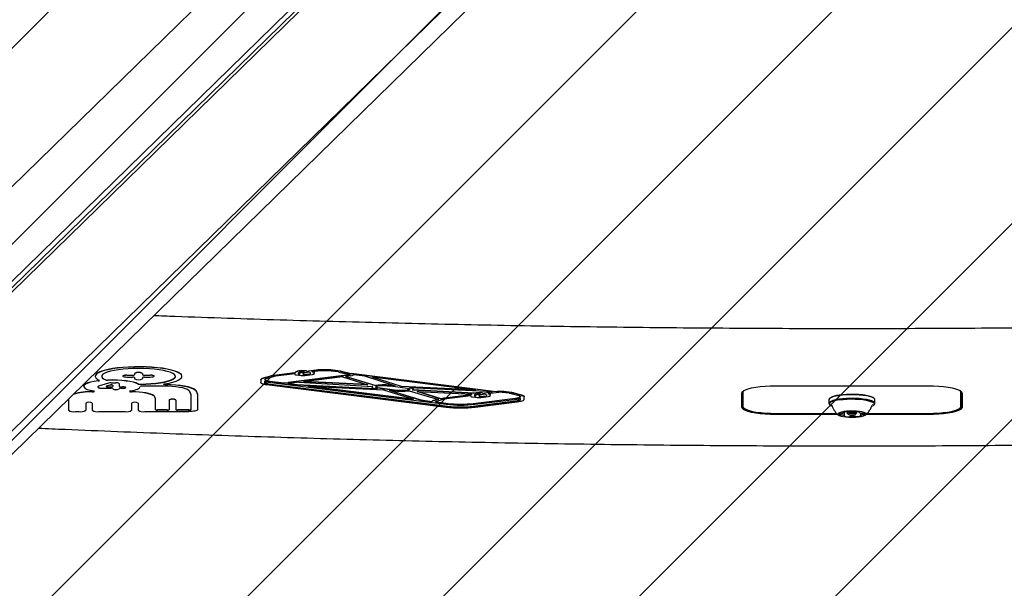
# Model space of a CAD drawing. Units: millimetres. Extents: x 506 to 1555, y 631 to 1268.
# Drawn here: x 960 to 1005, y 809 to 835 of the extents above; entities that cross this region are included whole.
import ezdxf

# ---------------------------------------------------------------- set-up
doc = ezdxf.new("R2010")
doc.units = ezdxf.units.MM
doc.header["$LTSCALE"] = 100

msp = doc.modelspace()

# ---------------------------------------------------------------- hatches: boundary and pattern name
at = {"linetype": 'Continuous'}
h = msp.add_hatch(dxfattribs=at)
h.set_pattern_fill('ANSI31', scale=2, style=0)
edge = h.paths.add_edge_path(flags=0)
edge.add_arc((1348.12, 1134.823), 100, 0, 17.30836)
edge.add_line((1443.592, 1164.575), (552.648, 1164.575))
edge.add_arc((648.12, 1134.823), 100, 162.69164, 180)
edge.add_line((548.12, 1134.823), (548.12, 786.823))
edge.add_arc((648.12, 786.823), 100, 180, 197.30836)
edge.add_line((552.648, 757.072), (1443.592, 757.072))
edge.add_arc((1348.12, 786.823), 100, 342.69164, 360)
edge.add_line((1448.12, 786.823), (1448.12, 1134.823))

# ---------------------------------------------------------------- linework, layer by layer
at = {"color": 7, "linetype": 'Continuous', "lineweight": 25}
for p, q in [((986.454, 853.754), (923.925, 792.707)), ((923.4, 787.858), (981.763, 844.838)), ((923.4, 787.565), (981.766, 844.548)), ((981.825, 844.408), (923.497, 787.463)), ((929.716, 787.165), (987.941, 844.009)), ((987.943, 844.009), (929.814, 787.258)), ((931.335, 787.684), (988.977, 843.959)), ((963.425, 818.863), (963.425, 818.853)), ((964.7, 818.872), (964.7, 818.862)), ((964.88, 818.91), (965.145, 818.91)), ((964.88, 818.901), (965.145, 818.901)), ((965.235, 818.983), (965.235, 818.992)), ((965.235, 818.983), (965.235, 818.92)), ((965.595, 818.983), (965.595, 818.992)), ((965.595, 818.983), (965.595, 818.92)), ((965.685, 818.91), (965.951, 818.91)), ((965.685, 818.901), (965.951, 818.901)), ((966.131, 818.862), (966.131, 818.872)), ((967.405, 818.853), (967.405, 818.863)), ((971.463, 818.866), (971.129, 818.773)), ((971.463, 818.856), (971.129, 818.763)), ((972.576, 819.015), (971.625, 818.896)), ((972.576, 819.005), (971.625, 818.887)), ((972.575, 818.964), (971.707, 818.856)), ((975.07, 818.92), (972.274, 818.572)), ((975.07, 818.91), (972.274, 818.562)), ((972.575, 818.964), (972.575, 818.95)), ((972.576, 819.005), (972.576, 819.015)), ((972.659, 818.919), (972.874, 818.893)), ((972.74, 819.001), (972.74, 818.95)), ((972.74, 818.96), (972.791, 818.954)), ((972.74, 818.95), (972.791, 818.944)), ((972.791, 818.974), (972.791, 818.984)), ((972.791, 818.974), (972.791, 818.944)), ((972.956, 818.933), (973.305, 818.976)), ((972.956, 818.974), (972.956, 818.924)), ((972.956, 818.924), (973.305, 818.966)), ((973.036, 818.893), (973.386, 818.935)), ((973.112, 819.106), (973.204, 819.095)), ((973.112, 819.096), (973.204, 819.085)), ((973.553, 819.137), (973.204, 819.095)), ((973.553, 819.127), (973.204, 819.085)), ((973.204, 819.085), (973.204, 819.095)), ((973.305, 818.966), (973.305, 819.017)), ((973.634, 819.096), (973.367, 819.064)), ((973.47, 819.017), (973.47, 819.027)), ((973.47, 818.966), (973.47, 819.017)), ((974.576, 819.055), (974.251, 819.096)), ((974.659, 819.096), (974.334, 819.136)), ((974.659, 819.086), (974.334, 819.126)), ((974.606, 819.05), (975.089, 818.939)), ((974.726, 819.084), (975.16, 818.984)), ((974.726, 819.074), (975.16, 818.975)), ((975.152, 818.879), (974.909, 818.849)), ((974.909, 818.849), (976.301, 818.431)), ((974.932, 818.852), (976.301, 818.441)), ((975.16, 818.975), (975.16, 818.984)), ((981.811, 818.152), (975.16, 818.984)), ((981.811, 818.142), (975.16, 818.975)), ((975.79, 818.855), (975.275, 818.919)), ((977.193, 818.411), (975.79, 818.855)), ((962.899, 818.407), (962.899, 818.397)), ((964.044, 818.544), (963.586, 818.405)), ((963.927, 818.401), (963.927, 818.391)), ((964.095, 818.457), (963.941, 818.411)), ((964.095, 818.448), (963.941, 818.401)), ((964.166, 818.558), (964.381, 818.558)), ((964.231, 818.438), (964.231, 818.448)), ((964.231, 818.438), (964.231, 818.391)), ((964.531, 818.525), (964.531, 818.391)), ((964.88, 818.823), (965.145, 818.823)), ((965.235, 818.803), (965.235, 818.741)), ((966.558, 818.406), (965.594, 818.406)), ((965.595, 818.803), (965.595, 818.741)), ((965.685, 818.823), (965.951, 818.823)), ((971.024, 818.701), (971.024, 818.711)), ((971.024, 818.711), (971.024, 818.582)), ((971.024, 818.701), (971.024, 818.572)), ((971.024, 818.572), (971.024, 818.582)), ((971.189, 818.624), (971.189, 818.572)), ((971.593, 818.834), (971.259, 818.741)), ((971.277, 818.477), (979.518, 817.448)), ((971.351, 818.595), (971.863, 818.531)), ((971.359, 818.518), (979.6, 817.488)), ((971.359, 818.508), (979.6, 817.479)), ((971.434, 818.636), (971.946, 818.572)), ((971.434, 818.626), (971.946, 818.562)), ((971.863, 818.531), (979, 817.639)), ((971.863, 818.531), (971.863, 818.531)), ((971.946, 818.572), (971.946, 818.572)), ((971.946, 818.562), (971.946, 818.562)), ((972.265, 818.522), (972.692, 818.469)), ((972.312, 818.526), (972.692, 818.479)), ((972.761, 818.581), (972.356, 818.531)), ((972.692, 818.469), (972.692, 818.479)), ((972.692, 818.479), (976.241, 818.304)), ((972.692, 818.469), (976.35, 818.289)), ((972.761, 818.581), (976.15, 818.396)), ((974.765, 818.831), (972.972, 818.608)), ((975.928, 818.462), (972.972, 818.608)), ((975.892, 818.474), (973.028, 818.615)), ((973.175, 818.409), (976.643, 818.238)), ((973.175, 818.409), (978.02, 817.803)), ((973.303, 818.402), (977.969, 817.819)), ((974.765, 818.831), (975.928, 818.462)), ((977.476, 818.385), (976.121, 818.813)), ((980.883, 818.217), (976.121, 818.813)), ((977.476, 818.394), (976.172, 818.807)), ((976.301, 818.431), (976.301, 818.441)), ((977.743, 818.301), (976.963, 818.398)), ((977.142, 818.427), (977.046, 818.439)), ((977.193, 818.411), (977.046, 818.429)), ((994.62, 818.427), (1001.62, 818.427)), ((963.558, 818.343), (963.558, 818.386)), ((963.708, 818.32), (964.156, 818.32)), ((963.708, 818.31), (964.156, 818.31)), ((964.002, 818.375), (964.156, 818.375)), ((964.231, 818.294), (964.231, 818.304)), ((964.231, 818.294), (964.231, 818.278)), ((964.531, 818.294), (964.531, 818.304)), ((964.531, 818.294), (964.531, 818.278)), ((964.606, 818.375), (964.677, 818.375)), ((964.606, 818.32), (964.677, 818.32)), ((964.606, 818.31), (964.677, 818.31)), ((967.814, 818.037), (967.814, 817.325)), ((968.114, 818.037), (968.114, 818.047)), ((968.114, 818.037), (968.114, 817.325)), ((976.116, 818.373), (976.116, 818.363)), ((976.3, 818.295), (976.35, 818.289)), ((976.381, 818.327), (976.381, 818.336)), ((976.381, 818.336), (977.156, 818.238)), ((976.381, 818.327), (977.156, 818.228)), ((976.643, 818.238), (978.02, 817.803)), ((976.904, 818.219), (978.351, 817.762)), ((976.904, 818.219), (977.072, 818.197)), ((976.955, 818.212), (978.351, 817.771)), ((977.476, 818.385), (977.476, 818.394)), ((980.754, 818.233), (977.476, 818.394)), ((980.883, 818.217), (977.476, 818.385)), ((977.823, 818.197), (979.173, 817.787)), ((981.365, 818.157), (977.842, 818.33)), ((980.792, 818.07), (977.958, 818.226)), ((980.792, 818.079), (977.978, 818.234)), ((978.007, 818.265), (978.007, 818.274)), ((978.186, 818.162), (980.691, 818.038)), ((979.29, 817.814), (978.186, 818.162)), ((979.29, 817.823), (978.223, 818.16)), ((980.646, 818.007), (979.46, 817.86)), ((980.646, 817.997), (979.46, 817.85)), ((980.646, 817.956), (979.542, 817.819)), ((980.646, 817.997), (980.646, 818.007)), ((980.646, 817.956), (980.646, 817.942)), ((980.792, 818.07), (980.792, 818.079)), ((980.811, 817.993), (980.811, 817.942)), ((980.811, 817.952), (980.861, 817.946)), ((980.861, 817.966), (980.861, 817.976)), ((980.861, 817.966), (980.861, 817.936)), ((981.026, 817.926), (981.376, 817.968)), ((981.026, 817.966), (981.026, 817.916)), ((981.026, 817.916), (981.376, 817.958)), ((981.182, 818.098), (981.281, 818.086)), ((981.182, 818.088), (981.281, 818.076)), ((981.607, 818.127), (981.281, 818.086)), ((981.646, 818.122), (981.281, 818.076)), ((981.281, 818.076), (981.281, 818.086)), ((981.646, 818.122), (981.365, 818.157)), ((981.376, 817.958), (981.376, 818.009)), ((981.94, 818.117), (981.442, 818.055)), ((981.541, 818.009), (981.541, 818.019)), ((981.541, 817.958), (981.541, 818.009)), ((981.858, 818.158), (981.811, 818.152)), ((981.811, 818.142), (981.811, 818.152)), ((981.858, 818.148), (981.811, 818.142)), ((982.412, 818.076), (982.08, 818.117)), ((982.494, 818.116), (982.163, 818.158)), ((982.494, 818.107), (982.163, 818.148)), ((982.86, 817.961), (982.511, 818.057)), ((982.99, 817.993), (982.641, 818.089)), ((982.99, 817.983), (982.641, 818.079)), ((993.07, 817.442), (993.07, 818.091)), ((993.095, 818.116), (993.095, 817.466)), ((993.12, 818.13), (993.12, 818.175)), ((993.12, 818.13), (993.12, 817.481)), ((1003.12, 818.13), (1003.12, 818.175)), ((1003.12, 817.481), (1003.12, 818.13)), ((1003.145, 817.466), (1003.145, 818.116)), ((1003.17, 818.091), (1003.17, 817.442)), ((962.205, 817.821), (962.205, 817.822)), ((962.205, 817.821), (962.205, 817.304)), ((962.994, 817.631), (962.994, 817.304)), ((963.294, 817.631), (963.294, 817.304)), ((965.1, 817.631), (965.1, 817.304)), ((965.4, 817.631), (965.4, 817.304)), ((966.189, 817.821), (966.189, 817.831)), ((966.189, 817.325), (966.189, 817.821)), ((966.822, 817.768), (966.822, 817.778)), ((966.822, 817.768), (966.822, 817.325)), ((967.122, 817.768), (967.122, 817.778)), ((967.122, 817.768), (967.122, 817.325)), ((978.351, 817.762), (978.351, 817.771)), ((978.351, 817.771), (978.861, 817.708)), ((978.351, 817.762), (978.861, 817.698)), ((978.861, 817.698), (978.861, 817.708)), ((979.155, 817.793), (978.937, 817.743)), ((979.173, 817.787), (978.937, 817.734)), ((979, 817.639), (979.521, 817.575)), ((979, 817.639), (979, 817.639)), ((979.537, 817.818), (979.056, 817.709)), ((979.082, 817.68), (979.082, 817.68)), ((979.082, 817.68), (979.603, 817.615)), ((979.082, 817.67), (979.082, 817.67)), ((979.082, 817.67), (979.603, 817.605)), ((979.418, 817.852), (979.29, 817.823)), ((979.418, 817.843), (979.29, 817.814)), ((979.29, 817.814), (979.29, 817.823)), ((980.73, 817.911), (980.945, 817.885)), ((980.764, 817.616), (982.691, 817.856)), ((980.764, 817.606), (982.691, 817.847)), ((980.764, 817.488), (982.691, 817.729)), ((980.764, 817.479), (982.691, 817.719)), ((980.811, 817.942), (980.861, 817.936)), ((980.847, 817.575), (982.774, 817.816)), ((980.847, 817.448), (982.774, 817.688)), ((981.107, 817.885), (981.456, 817.927)), ((982.93, 817.809), (982.93, 817.843)), ((983.095, 817.917), (983.095, 817.927)), ((983.095, 817.809), (983.095, 817.917)), ((997.063, 817.781), (997.063, 817.615)), ((997.113, 817.855), (997.089, 817.832)), ((997.089, 817.564), (997.113, 817.541)), ((999.072, 817.542), (999.087, 817.559)), ((999.151, 817.832), (999.127, 817.855)), ((999.127, 817.541), (999.151, 817.564)), ((999.178, 817.615), (999.178, 817.781)), ((962.505, 817.239), (962.694, 817.239)), ((963.594, 817.239), (964.8, 817.239)), ((965.7, 817.239), (967.714, 817.239)), ((966.722, 817.314), (966.289, 817.314)), ((966.722, 817.304), (966.289, 817.304)), ((967.714, 817.314), (967.222, 817.314)), ((967.714, 817.304), (967.222, 817.304)), ((994.62, 817.156), (997.419, 817.156)), ((994.62, 817.136), (997.44, 817.136)), ((997.472, 817.106), (994.62, 817.106)), ((997.732, 817.188), (997.732, 817.218)), ((997.788, 817.041), (997.788, 817.229)), ((997.9, 817.237), (997.9, 817.171)), ((997.906, 817.16), (997.954, 817.114)), ((998.286, 817.114), (998.335, 817.16)), ((998.34, 817.171), (998.34, 817.242)), ((998.453, 817.226), (998.453, 817.203)), ((998.509, 817.175), (998.509, 817.057)), ((1001.62, 817.106), (998.767, 817.106)), ((998.8, 817.136), (1001.62, 817.136)), ((998.822, 817.156), (1001.62, 817.156))]:
    msp.add_line(p, q, dxfattribs=at)
at = {"color": 7, "linetype": 'Continuous', "lineweight": 25, "flags": 128}
for points in [[(967.405, 818.863), (967.405, 818.875), (967.378, 818.934), (967.316, 818.991), (967.217, 819.046), (967.086, 819.097), (966.923, 819.144), (966.732, 819.186), (966.517, 819.222), (966.281, 819.251), (966.029, 819.273), (965.765, 819.287), (965.495, 819.294), (965.224, 819.292), (964.956, 819.282), (964.697, 819.265), (964.451, 819.24), (964.223, 819.208), (964.017, 819.17), (963.837, 819.126), (963.687, 819.077), (963.569, 819.024), (963.485, 818.968), (963.437, 818.91), (963.425, 818.863)], [(966.609, 818.509), (966.815, 818.547), (966.995, 818.591), (967.145, 818.64), (967.263, 818.693), (967.346, 818.749), (967.394, 818.807), (967.405, 818.866), (967.378, 818.924), (967.316, 818.981), (967.217, 819.036), (967.086, 819.088), (966.923, 819.135), (966.732, 819.176), (966.517, 819.212), (966.281, 819.241), (966.029, 819.263), (965.765, 819.277), (965.495, 819.284), (965.224, 819.282), (964.956, 819.273), (964.697, 819.255), (964.451, 819.23), (964.223, 819.198), (964.017, 819.16), (963.837, 819.116), (963.687, 819.067), (963.569, 819.014), (963.485, 818.958), (963.437, 818.9), (963.426, 818.842), (963.452, 818.783), (963.514, 818.726), (963.612, 818.671)], [(963.725, 818.858), (963.726, 818.851), (963.752, 818.798), (963.815, 818.746), (963.911, 818.696)], [(965.499, 818.488), (965.745, 818.495), (965.984, 818.509), (966.211, 818.531), (966.42, 818.559), (966.608, 818.594), (966.77, 818.635), (966.904, 818.68), (967.005, 818.729), (967.072, 818.781), (967.103, 818.834), (967.098, 818.887), (967.057, 818.94), (966.981, 818.991), (966.871, 819.039), (966.729, 819.083), (966.56, 819.123), (966.366, 819.156), (966.151, 819.183), (965.921, 819.203), (965.679, 819.215), (965.432, 819.219), (965.185, 819.216), (964.943, 819.205), (964.711, 819.186), (964.493, 819.16), (964.296, 819.128), (964.123, 819.089), (963.978, 819.046), (963.863, 818.998), (963.782, 818.948), (963.736, 818.895), (963.726, 818.841), (963.752, 818.788), (963.815, 818.736), (963.911, 818.687)], [(964.88, 818.901), (964.811, 818.898), (964.753, 818.889), (964.714, 818.877), (964.7, 818.862), (964.714, 818.847), (964.753, 818.834), (964.811, 818.826), (964.88, 818.823)], [(965.499, 818.498), (965.745, 818.504), (965.984, 818.519), (966.211, 818.54), (966.42, 818.569), (966.608, 818.604), (966.77, 818.645), (966.904, 818.69), (967.005, 818.739), (967.072, 818.79), (967.103, 818.844), (967.105, 818.858)], [(965.951, 818.823), (966.02, 818.826), (966.078, 818.834), (966.117, 818.847), (966.131, 818.862), (966.117, 818.877), (966.078, 818.889), (966.02, 818.898), (965.951, 818.901)], [(972.575, 818.95), (972.577, 818.945), (972.581, 818.941), (972.588, 818.936), (972.598, 818.932), (972.61, 818.928), (972.624, 818.925), (972.641, 818.922), (972.659, 818.919)], [(972.74, 819.001), (972.743, 819.01), (972.752, 819.02), (972.767, 819.029), (972.787, 819.038), (972.813, 819.046), (972.843, 819.053), (972.877, 819.06), (972.915, 819.065)], [(972.791, 818.984), (972.795, 818.997), (972.806, 819.011), (972.826, 819.024), (972.852, 819.036), (972.885, 819.048), (972.925, 819.058), (972.971, 819.068), (972.974, 819.068)], [(972.791, 818.974), (972.795, 818.988), (972.806, 819.001), (972.826, 819.014), (972.852, 819.026), (972.885, 819.038), (972.925, 819.048), (972.971, 819.058), (973.021, 819.066)], [(972.956, 818.974), (972.959, 818.984), (972.968, 818.993), (972.982, 819.003), (973.003, 819.011), (973.028, 819.02), (973.058, 819.027), (973.093, 819.033), (973.13, 819.039)], [(973.47, 818.966), (973.469, 818.961), (973.464, 818.957), (973.457, 818.952), (973.447, 818.948), (973.435, 818.944), (973.421, 818.94), (973.404, 818.937), (973.386, 818.935)], [(973.397, 819.067), (973.41, 819.064), (973.428, 819.058), (973.442, 819.053), (973.454, 819.046), (973.463, 819.04), (973.468, 819.034), (973.47, 819.027)], [(975.089, 818.939), (975.101, 818.935), (975.109, 818.932), (975.112, 818.928), (975.112, 818.923), (975.107, 818.919), (975.098, 818.916), (975.085, 818.912), (975.07, 818.91)], [(963.57, 818.653), (963.381, 818.625), (963.217, 818.591), (963.084, 818.551), (962.984, 818.507), (962.922, 818.459), (962.899, 818.41), (962.899, 818.407)], [(963.57, 818.643), (963.381, 818.615), (963.217, 818.581), (963.084, 818.541), (962.984, 818.497), (962.922, 818.45), (962.899, 818.401), (962.916, 818.352), (962.972, 818.304), (963.066, 818.259), (963.195, 818.218), (963.354, 818.183)], [(963.558, 818.386), (963.559, 818.389), (963.56, 818.391), (963.562, 818.394), (963.565, 818.396), (963.569, 818.399), (963.574, 818.401), (963.58, 818.403), (963.586, 818.405)], [(963.57, 818.643), (963.586, 818.645), (963.599, 818.648), (963.609, 818.651), (963.617, 818.655), (963.621, 818.659), (963.622, 818.663), (963.619, 818.667), (963.612, 818.671)], [(963.941, 818.411), (963.931, 818.407), (963.927, 818.402), (963.927, 818.401)], [(963.941, 818.401), (963.931, 818.397), (963.927, 818.393), (963.928, 818.388), (963.935, 818.384), (963.947, 818.38), (963.963, 818.378), (963.982, 818.376), (964.002, 818.375)], [(965.402, 818.511), (965.305, 818.553), (965.178, 818.591), (965.023, 818.623), (964.846, 818.65), (964.651, 818.67), (964.444, 818.682), (964.229, 818.687), (964.014, 818.685)], [(965.402, 818.502), (965.305, 818.543), (965.178, 818.581), (965.023, 818.614), (964.846, 818.64), (964.651, 818.66), (964.444, 818.673), (964.229, 818.678), (964.014, 818.675)], [(967.72, 818.208), (967.657, 818.249), (967.564, 818.287), (967.443, 818.321), (967.298, 818.35), (967.132, 818.374), (966.95, 818.391), (966.757, 818.402), (966.558, 818.406)], [(966.662, 818.47), (966.633, 818.471), (966.607, 818.475), (966.586, 818.479), (966.573, 818.485), (966.569, 818.492), (966.574, 818.498), (966.588, 818.504), (966.609, 818.509)], [(968.012, 818.233), (967.938, 818.281), (967.831, 818.327), (967.691, 818.368), (967.524, 818.404), (967.332, 818.434), (967.121, 818.457), (966.896, 818.472), (966.662, 818.48)], [(968.012, 818.223), (967.938, 818.271), (967.831, 818.317), (967.691, 818.358), (967.524, 818.394), (967.332, 818.424), (967.121, 818.447), (966.896, 818.462), (966.662, 818.47)], [(971.024, 818.572), (971.029, 818.558), (971.041, 818.544), (971.063, 818.53), (971.092, 818.517), (971.129, 818.506), (971.172, 818.495), (971.222, 818.485), (971.277, 818.477)], [(971.189, 818.582), (971.192, 818.572), (971.201, 818.563), (971.215, 818.554), (971.235, 818.545), (971.26, 818.537), (971.289, 818.53), (971.322, 818.524), (971.359, 818.518)], [(971.189, 818.572), (971.192, 818.563), (971.201, 818.553), (971.215, 818.544), (971.235, 818.535), (971.26, 818.527), (971.289, 818.52), (971.322, 818.514), (971.359, 818.508)], [(976.15, 818.396), (976.127, 818.383), (976.116, 818.368), (976.118, 818.354), (976.133, 818.339), (976.159, 818.326), (976.197, 818.314), (976.244, 818.304), (976.3, 818.295)], [(976.38, 818.4), (976.339, 818.393), (976.307, 818.384), (976.287, 818.374), (976.281, 818.363), (976.288, 818.352), (976.308, 818.342), (976.34, 818.333), (976.381, 818.327)], [(993.07, 818.091), (993.089, 818.144), (993.146, 818.195), (993.239, 818.243), (993.366, 818.288), (993.524, 818.328), (993.709, 818.363), (993.916, 818.39), (994.141, 818.41), (994.378, 818.422), (994.62, 818.427)], [(1001.62, 818.427), (1001.863, 818.422), (1002.099, 818.41), (1002.324, 818.39), (1002.531, 818.363), (1002.716, 818.328), (1002.874, 818.288), (1003.001, 818.243), (1003.094, 818.195), (1003.151, 818.144), (1003.17, 818.091)], [(963.297, 818.145), (963.326, 818.147), (963.351, 818.15), (963.371, 818.154), (963.384, 818.16), (963.389, 818.166), (963.385, 818.173), (963.373, 818.178), (963.354, 818.183)], [(964.677, 818.31), (964.735, 818.313), (964.783, 818.32), (964.816, 818.33), (964.827, 818.343), (964.816, 818.355), (964.783, 818.366), (964.735, 818.373), (964.677, 818.375)], [(965.04, 818.183), (965.021, 818.178), (965.009, 818.173), (965.005, 818.166), (965.01, 818.16), (965.023, 818.154), (965.043, 818.15), (965.068, 818.147), (965.097, 818.145)], [(965.04, 818.183), (965.137, 818.203), (965.224, 818.225), (965.3, 818.249), (965.364, 818.274), (965.416, 818.3), (965.455, 818.328), (965.481, 818.356), (965.494, 818.385)], [(966.114, 817.966), (966.059, 818.003), (965.978, 818.038), (965.873, 818.069), (965.747, 818.096), (965.602, 818.119), (965.443, 818.137), (965.273, 818.149), (965.097, 818.155)], [(966.114, 817.957), (966.059, 817.993), (965.978, 818.028), (965.873, 818.059), (965.747, 818.087), (965.602, 818.109), (965.443, 818.127), (965.273, 818.139), (965.097, 818.145)], [(977.743, 818.301), (977.784, 818.295), (977.816, 818.286), (977.835, 818.275), (977.842, 818.264), (977.835, 818.253), (977.815, 818.243), (977.783, 818.234), (977.742, 818.228)], [(977.842, 818.33), (977.896, 818.321), (977.94, 818.31), (977.974, 818.297), (977.997, 818.283), (978.006, 818.268), (978.003, 818.253), (977.987, 818.239), (977.958, 818.226)], [(977.914, 818.327), (977.94, 818.319), (977.974, 818.307), (977.997, 818.293), (978.006, 818.278), (978.007, 818.274)], [(980.811, 817.993), (980.814, 818.002), (980.823, 818.012), (980.838, 818.021), (980.858, 818.03), (980.883, 818.038), (980.913, 818.045), (980.948, 818.052), (980.986, 818.057)], [(980.861, 817.976), (980.865, 817.99), (980.877, 818.003), (980.896, 818.016), (980.923, 818.028), (980.956, 818.04), (980.996, 818.05), (981.041, 818.06), (981.045, 818.06)], [(980.861, 817.966), (980.865, 817.98), (980.877, 817.993), (980.896, 818.006), (980.923, 818.018), (980.956, 818.03), (980.996, 818.041), (981.041, 818.05), (981.092, 818.058)], [(981.026, 817.966), (981.029, 817.976), (981.038, 817.986), (981.053, 817.995), (981.073, 818.004), (981.099, 818.012), (981.129, 818.019), (981.163, 818.025), (981.201, 818.031)], [(981.541, 817.958), (981.539, 817.953), (981.535, 817.949), (981.528, 817.944), (981.518, 817.94), (981.506, 817.936), (981.491, 817.933), (981.475, 817.93), (981.456, 817.927)], [(981.471, 818.059), (981.483, 818.055), (981.5, 818.05), (981.514, 818.044), (981.525, 818.038), (981.534, 818.032), (981.539, 818.026), (981.541, 818.019)], [(982.86, 817.961), (982.876, 817.956), (982.89, 817.951), (982.902, 817.946), (982.912, 817.941), (982.92, 817.935), (982.925, 817.929), (982.929, 817.923), (982.93, 817.917)], [(982.99, 817.993), (983.014, 817.986), (983.035, 817.978), (983.053, 817.97), (983.068, 817.962), (983.08, 817.954), (983.088, 817.945), (983.093, 817.936), (983.095, 817.927)], [(982.99, 817.983), (983.014, 817.976), (983.035, 817.968), (983.053, 817.961), (983.068, 817.952), (983.08, 817.944), (983.088, 817.935), (983.093, 817.926), (983.095, 817.917)], [(993.12, 818.175), (993.114, 818.167), (993.095, 818.116)], [(993.095, 818.028), (993.114, 817.976), (993.12, 817.968)], [(993.157, 818.202), (993.139, 818.181), (993.12, 818.13)], [(997.518, 817.969), (997.369, 817.942), (997.245, 817.91), (997.151, 817.873), (997.09, 817.832), (997.064, 817.791), (997.063, 817.781)], [(999.178, 817.781), (999.167, 817.814), (999.121, 817.855), (999.041, 817.893), (998.93, 817.928), (998.792, 817.958), (998.63, 817.982), (998.451, 817.998), (998.261, 818.008), (998.066, 818.01), (997.873, 818.004), (997.688, 817.99), (997.518, 817.969)], [(999.127, 817.855), (999.097, 817.878), (999.02, 817.915), (998.911, 817.949), (998.776, 817.978), (998.618, 818.001), (998.443, 818.018), (998.258, 818.027), (998.067, 818.029), (997.879, 818.023), (997.698, 818.009), (997.532, 817.989)], [(1003.12, 818.13), (1003.102, 818.181), (1003.083, 818.202)], [(1003.145, 818.116), (1003.126, 818.167), (1003.12, 818.175)], [(1003.12, 817.968), (1003.126, 817.976), (1003.145, 818.028)], [(979.082, 817.67), (979.061, 817.674), (979.044, 817.678), (979.032, 817.683), (979.026, 817.688), (979.025, 817.694), (979.03, 817.699), (979.041, 817.704), (979.056, 817.709)], [(980.646, 817.942), (980.647, 817.938), (980.652, 817.933), (980.659, 817.928), (980.668, 817.924), (980.681, 817.92), (980.695, 817.917), (980.711, 817.914), (980.73, 817.911)], [(982.691, 817.729), (982.743, 817.737), (982.79, 817.745), (982.831, 817.756), (982.866, 817.767), (982.893, 817.779), (982.914, 817.792), (982.926, 817.805), (982.93, 817.818)], [(982.691, 817.719), (982.743, 817.727), (982.79, 817.736), (982.831, 817.746), (982.866, 817.757), (982.893, 817.769), (982.914, 817.782), (982.926, 817.795), (982.93, 817.809)], [(982.774, 817.688), (982.844, 817.698), (982.907, 817.71), (982.962, 817.724), (983.009, 817.739), (983.046, 817.755), (983.073, 817.773), (983.089, 817.791), (983.095, 817.809)], [(997.518, 817.803), (997.369, 817.776), (997.245, 817.744), (997.151, 817.707), (997.09, 817.666), (997.064, 817.625), (997.074, 817.582), (997.089, 817.564)], [(997.532, 817.774), (997.386, 817.748), (997.265, 817.716), (997.174, 817.68), (997.114, 817.641), (997.089, 817.6), (997.098, 817.559), (997.143, 817.519), (997.214, 817.484)], [(999.151, 817.564), (999.177, 817.606), (999.167, 817.648), (999.121, 817.689), (999.041, 817.728), (998.93, 817.762), (998.792, 817.792), (998.63, 817.816), (998.451, 817.833), (998.261, 817.842), (998.066, 817.844), (997.873, 817.838), (997.688, 817.824), (997.518, 817.803)], [(999.035, 817.487), (999.067, 817.501), (999.126, 817.541), (999.152, 817.582), (999.142, 817.623), (999.097, 817.663), (999.02, 817.7), (998.911, 817.734), (998.776, 817.763), (998.618, 817.787), (998.443, 817.803), (998.258, 817.812), (998.067, 817.814), (997.879, 817.808), (997.698, 817.795), (997.532, 817.774)], [(999.032, 817.667), (998.995, 817.685), (998.897, 817.719), (998.77, 817.749), (998.62, 817.773), (998.452, 817.79), (998.272, 817.8), (998.087, 817.802), (997.902, 817.797), (997.726, 817.784), (997.563, 817.765)], [(968.114, 817.325), (968.106, 817.309), (968.083, 817.292), (968.046, 817.277), (967.996, 817.264), (967.936, 817.253), (967.867, 817.245), (967.792, 817.24), (967.714, 817.239)], [(994.62, 817.106), (994.378, 817.11), (994.141, 817.123), (993.916, 817.143), (993.709, 817.17), (993.524, 817.205), (993.366, 817.245), (993.239, 817.29), (993.146, 817.338), (993.089, 817.389), (993.07, 817.442)], [(993.095, 817.466), (993.114, 817.415), (993.17, 817.364), (993.261, 817.316), (993.386, 817.272), (993.542, 817.233), (993.724, 817.199), (993.928, 817.172), (994.149, 817.152), (994.382, 817.14), (994.62, 817.136)], [(993.12, 817.481), (993.139, 817.43), (993.194, 817.381), (993.284, 817.333), (993.407, 817.29), (993.56, 817.251), (993.738, 817.218), (993.939, 817.192), (994.157, 817.172), (994.386, 817.16), (994.62, 817.156)], [(997.75, 817.238), (997.637, 817.216), (997.55, 817.19), (997.493, 817.159), (997.471, 817.127), (997.483, 817.094), (997.53, 817.063), (997.608, 817.035), (997.714, 817.012), (997.842, 816.995), (997.985, 816.984), (998.136, 816.981), (998.285, 816.986), (998.426, 816.998), (998.55, 817.017), (998.651, 817.041), (998.723, 817.069), (998.763, 817.101), (998.768, 817.134), (998.738, 817.166), (998.675, 817.195), (998.582, 817.221), (998.464, 817.241), (998.328, 817.255), (998.18, 817.262), (998.029, 817.261), (997.883, 817.253), (997.75, 817.238)], [(997.544, 817.136), (997.535, 817.13), (997.529, 817.124), (997.526, 817.118), (997.527, 817.112), (997.531, 817.105), (997.538, 817.099), (997.549, 817.093), (997.562, 817.088)], [(997.732, 817.189), (997.731, 817.182), (997.726, 817.176), (997.719, 817.17), (997.708, 817.164), (997.694, 817.159), (997.677, 817.154), (997.657, 817.149), (997.636, 817.145)], [(997.704, 817.209), (997.7, 817.208), (997.698, 817.206), (997.698, 817.204), (997.699, 817.203), (997.701, 817.201), (997.704, 817.199), (997.709, 817.198), (997.715, 817.197)], [(997.787, 817.043), (997.788, 817.041), (997.788, 817.04), (997.787, 817.039), (997.786, 817.038), (997.784, 817.037), (997.782, 817.036), (997.779, 817.035), (997.776, 817.034)], [(997.906, 817.16), (997.905, 817.161), (997.904, 817.179), (997.935, 817.197), (997.995, 817.21)], [(998.023, 817.152), (997.977, 817.142), (997.953, 817.129), (997.954, 817.114), (997.98, 817.101), (998.028, 817.091), (998.09, 817.086), (998.156, 817.086), (998.217, 817.092), (998.263, 817.102), (998.287, 817.116), (998.286, 817.13), (998.26, 817.143), (998.212, 817.153), (998.151, 817.158), (998.084, 817.158), (998.023, 817.152)], [(997.995, 817.21), (998.074, 817.217), (998.16, 817.218), (998.239, 817.211), (998.301, 817.198), (998.335, 817.181), (998.337, 817.162), (998.335, 817.16)], [(998.453, 817.202), (998.453, 817.203), (998.453, 817.204), (998.453, 817.205), (998.455, 817.206), (998.456, 817.207), (998.458, 817.208), (998.461, 817.209), (998.464, 817.21)], [(998.464, 817.21), (998.469, 817.211), (998.472, 817.213), (998.475, 817.215), (998.475, 817.216), (998.475, 817.218), (998.473, 817.22), (998.47, 817.222), (998.465, 817.223)], [(998.509, 817.055), (998.51, 817.062), (998.514, 817.068), (998.522, 817.074), (998.533, 817.08), (998.547, 817.085), (998.563, 817.091), (998.583, 817.095), (998.605, 817.099)], [(998.537, 817.035), (998.54, 817.036), (998.542, 817.038), (998.543, 817.04), (998.542, 817.042), (998.54, 817.043), (998.536, 817.045), (998.531, 817.046), (998.526, 817.048)], [(998.696, 817.108), (998.706, 817.114), (998.712, 817.12), (998.714, 817.126), (998.714, 817.133), (998.71, 817.139), (998.702, 817.145), (998.692, 817.151), (998.678, 817.156)], [(1001.62, 817.156), (1001.855, 817.16), (1002.084, 817.172), (1002.301, 817.192), (1002.502, 817.218), (1002.681, 817.251), (1002.834, 817.29), (1002.957, 817.333), (1003.047, 817.381), (1003.102, 817.43), (1003.12, 817.481)], [(1001.62, 817.136), (1001.859, 817.14), (1002.091, 817.152), (1002.313, 817.172), (1002.517, 817.199), (1002.699, 817.233), (1002.854, 817.272), (1002.979, 817.316), (1003.071, 817.364), (1003.126, 817.415), (1003.145, 817.466)], [(1003.17, 817.442), (1003.151, 817.389), (1003.094, 817.338), (1003.001, 817.29), (1002.874, 817.245), (1002.716, 817.205), (1002.531, 817.17), (1002.324, 817.143), (1002.099, 817.123), (1001.863, 817.11), (1001.62, 817.106)], [(997.776, 817.034), (997.772, 817.033), (997.768, 817.031), (997.766, 817.03), (997.765, 817.028), (997.766, 817.026), (997.767, 817.024), (997.771, 817.023), (997.775, 817.021)]]:
    msp.add_lwpolyline(points, dxfattribs=at)
at = {"color": 7, "linetype": 'Continuous', "lineweight": 25}
for centre, radius, start, end in [((964.837, 818.673), 0.241, 79.7472, 124.6782), ((965.167, 819.029), 0.12, 259.7472, 304.6782), ((965.167, 819.019), 0.12, 259.7472, 304.6782), ((965.415, 818.673), 0.366, 60.5617, 119.4383), ((965.415, 818.664), 0.366, 60.5617, 119.4383), ((965.664, 819.029), 0.12, 235.3218, 280.2528), ((965.664, 819.019), 0.12, 235.3218, 280.2528), ((965.994, 818.673), 0.241, 55.3218, 100.2528), ((971.756, 817.754), 1.15, 96.5654, 104.8028), ((971.756, 817.745), 1.15, 96.5654, 104.8028), ((971.8, 818.051), 0.81, 96.5654, 104.8028), ((972.812, 818.757), 0.35, 86.3134, 132.4247), ((972.812, 818.747), 0.35, 86.3134, 132.4247), ((972.972, 817.903), 1.211, 83.3898, 96.5464), ((972.972, 817.894), 1.211, 83.3898, 96.5464), ((972.956, 819.596), 0.708, 263.3902, 276.5376), ((972.973, 818.56), 0.508, 84.5205, 96.5063), ((973.189, 818.798), 0.247, 62.08, 103.7572), ((973.373, 818.938), 0.125, 38.9135, 92.5109), ((973.939, 815.792), 3.367, 83.2748, 96.5902), ((973.939, 815.782), 3.367, 83.2748, 96.5902), ((973.939, 816.453), 2.661, 83.2748, 96.5902), ((974.539, 818.749), 0.308, 77.4218, 83.1292), ((974.576, 818.412), 0.688, 77.4218, 83.1292), ((974.576, 818.402), 0.688, 77.4218, 83.1292), ((975.067, 819.007), 0.0877, 271.9423, 299.3868), ((975.153, 819.087), 0.208, 269.7076, 306.0786), ((963.57, 818.747), 0.0948, 270.348, 301.6176), ((963.995, 818.975), 0.291, 253.3195, 273.8862), ((963.995, 818.965), 0.291, 253.3195, 273.8862), ((964.156, 818.096), 0.461, 88.7055, 104.002), ((964.152, 818.288), 0.178, 63.5422, 108.5189), ((964.152, 818.279), 0.178, 63.5422, 108.5189), ((964.417, 818.36), 0.201, 55.3218, 100.2528), ((965.167, 818.704), 0.12, 55.3218, 100.2528), ((965.415, 819.06), 0.366, 240.5617, 299.4383), ((965.484, 818.746), 0.248, 250.6422, 273.5764), ((965.484, 818.736), 0.248, 250.6422, 273.5764), ((965.571, 818.263), 0.145, 81.0507, 122.3933), ((965.664, 818.704), 0.12, 79.7472, 124.6782), ((966.644, 818.633), 0.154, 242.2123, 276.8581), ((971.14, 818.635), 0.138, 94.7422, 146.7975), ((971.14, 818.625), 0.138, 94.7422, 146.7975), ((971.267, 818.649), 0.0926, 94.7422, 146.7975), ((971.449, 819.123), 0.497, 238.4932, 268.2236), ((971.533, 820.113), 1.529, 257.0085, 263.1654), ((971.453, 819.151), 0.516, 239.6415, 267.8937), ((972.11, 819.965), 1.403, 263.2841, 276.6934), ((972.11, 819.956), 1.403, 263.2841, 276.6934), ((972.142, 820.27), 1.752, 274.0308, 277.0253), ((976.148, 818.368), 0.033, 115.8229, 170.6882), ((976.667, 815.2), 3.261, 83.3238, 96.4412), ((976.667, 815.19), 3.261, 83.3238, 96.4412), ((976.667, 815.862), 2.554, 83.3238, 96.4412), ((963.261, 815.053), 3.092, 89.3204, 105.8571), ((963.265, 815.005), 3.15, 89.4085, 105.346), ((963.315, 818.309), 0.155, 263.6, 297.5836), ((963.672, 818.518), 0.201, 235.3218, 280.2528), ((963.672, 818.508), 0.201, 235.3218, 280.2528), ((964.174, 818.474), 0.1, 259.7472, 304.6782), ((964.174, 818.221), 0.1, 55.3218, 100.2528), ((964.174, 818.211), 0.1, 55.3218, 100.2528), ((964.381, 818.553), 0.305, 240.5617, 299.4383), ((964.381, 818.544), 0.305, 240.5617, 299.4383), ((964.588, 818.474), 0.1, 235.3218, 280.2528), ((964.588, 818.221), 0.1, 79.7472, 124.6782), ((964.588, 818.211), 0.1, 79.7472, 124.6782), ((964.709, 818.56), 0.242, 262.4162, 298.6582), ((965.082, 818.326), 0.171, 244.0343, 274.7821), ((966, 817.816), 0.189, 4.6307, 52.8967), ((966, 817.806), 0.189, 4.6307, 52.8967), ((967.577, 818.018), 0.238, 4.6307, 52.8967), ((967.856, 818.026), 0.259, 4.6307, 52.8967), ((967.856, 818.016), 0.259, 4.6307, 52.8967), ((976.374, 818.486), 0.15, 231.9622, 272.6931), ((977.451, 821.375), 3.2, 263.1974, 276.6796), ((977.451, 820.715), 2.495, 263.1968, 276.6921), ((977.451, 820.706), 2.495, 263.1968, 276.6921), ((977.748, 818.385), 0.148, 267.5139, 308.5173), ((980.703, 817.986), 0.06, 117.6191, 159.3485), ((980.713, 817.969), 0.0721, 107.423, 157.2459), ((981.046, 816.89), 1.216, 96.6771, 102.0759), ((981.046, 816.88), 1.216, 96.6771, 102.0759), ((981.043, 816.895), 1.211, 83.3898, 96.5464), ((981.043, 816.886), 1.211, 83.3898, 96.5464), ((981.043, 817.552), 0.508, 84.5205, 96.5063), ((981.26, 817.79), 0.247, 62.08, 103.7572), ((981.446, 817.935), 0.12, 38.1622, 92.1294), ((982.01, 816.866), 1.301, 83.2681, 96.7277), ((982.01, 816.856), 1.301, 83.2681, 96.7277), ((982.01, 817.526), 0.596, 83.2681, 96.7277), ((982.329, 817.36), 0.72, 75.3492, 83.3845), ((982.372, 817.062), 1.061, 75.3492, 83.3845), ((982.372, 817.052), 1.061, 75.3492, 83.3845), ((997.548, 817.218), 0.771, 91.1757, 124.3362), ((963.144, 817.365), 0.305, 60.5617, 119.4383), ((965.25, 817.365), 0.305, 60.5617, 119.4383), ((966.972, 817.512), 0.305, 60.5617, 119.4383), ((966.972, 817.502), 0.305, 60.5617, 119.4383), ((978.947, 817.624), 0.12, 94.6564, 135.7198), ((978.947, 817.614), 0.12, 94.6564, 135.7198), ((979.084, 817.786), 0.106, 237.37, 269.0442), ((979.512, 817.428), 0.434, 96.814, 102.4361), ((979.512, 817.418), 0.434, 96.814, 102.4361), ((980.182, 823.224), 5.688, 263.326, 276.7108), ((979.548, 817.77), 0.0494, 96.814, 102.4361), ((980.182, 822.563), 4.982, 263.326, 276.7108), ((980.182, 822.554), 4.982, 263.326, 276.7108), ((981.026, 818.588), 0.708, 263.3902, 276.5376), ((982.676, 818.345), 0.489, 271.8062, 301.3246), ((982.676, 818.335), 0.489, 271.8062, 301.3246), ((982.594, 819.32), 1.515, 276.8205, 282.8162), ((962.434, 817.634), 0.402, 235.3218, 280.2528), ((962.766, 817.634), 0.402, 259.7472, 304.6782), ((963.523, 817.634), 0.402, 235.3218, 280.2528), ((964.871, 817.634), 0.402, 259.7472, 304.6782), ((965.628, 817.634), 0.402, 235.3218, 280.2528), ((966.265, 817.445), 0.134, 235.3218, 280.2528), ((966.265, 817.435), 0.134, 235.3218, 280.2528), ((966.746, 817.445), 0.134, 259.7472, 304.6782), ((966.746, 817.435), 0.134, 259.7472, 304.6782), ((967.198, 817.445), 0.134, 235.3218, 280.2528), ((967.198, 817.435), 0.134, 235.3218, 280.2528), ((967.737, 817.445), 0.134, 259.7472, 304.6782), ((967.737, 817.435), 0.134, 259.7472, 304.6782), ((980.182, 823.094), 5.685, 263.2846, 276.7126), ((980.182, 822.434), 4.98, 263.2846, 276.7126), ((980.182, 822.424), 4.98, 263.2846, 276.7126), ((997.586, 817.013), 0.13, 84.918, 108.7191), ((997.603, 817.245), 0.163, 255.435, 275.8012), ((997.606, 817.336), 0.194, 267.3793, 278.7494), ((997.636, 816.875), 0.209, 83.6434, 94.4087), ((997.66, 816.862), 0.221, 54.9485, 90.3327), ((997.887, 816.618), 0.619, 89.8272, 107.2184), ((997.715, 817.175), 0.0212, 39.5137, 91.6282), ((997.9, 817.116), 0.122, 70.1075, 95.0239), ((997.971, 817.298), 0.0739, 246.3949, 268.2655), ((998.062, 818.305), 1.084, 265.0731, 276.9633), ((998.192, 817.271), 0.0424, 271.4667, 303.4884), ((998.253, 817.159), 0.0853, 84.4586, 116.4882), ((998.281, 816.429), 0.816, 76.9488, 91.3668), ((998.58, 817.383), 0.221, 234.9607, 270.3271), ((998.525, 817.069), 0.0212, 219.5168, 271.6288), ((998.605, 817.37), 0.209, 263.6301, 274.4096), ((998.634, 816.908), 0.194, 87.389, 98.7501), ((998.637, 816.999), 0.162, 75.4229, 95.801), ((998.655, 817.231), 0.13, 264.909, 288.7154), ((997.959, 817.816), 0.816, 256.9488, 271.3668), ((997.987, 817.085), 0.0854, 264.4734, 296.457), ((998.049, 816.974), 0.0424, 91.4369, 123.5276), ((998.179, 815.94), 1.084, 85.0769, 96.9598), ((998.27, 816.946), 0.0739, 66.3956, 88.2669), ((998.341, 817.128), 0.122, 250.1075, 275.024), ((998.353, 817.626), 0.619, 269.8273, 287.2183)]:
    msp.add_arc(centre, radius, start, end, dxfattribs=at)
for points, knots in [([(1030.135, 821.63), (1030.114, 821.629), (1029.293, 821.598), (1027.671, 821.54), (1025.266, 821.46), (1022.855, 821.387), (1020.441, 821.321), (1018.023, 821.262), (1015.601, 821.21), (1013.177, 821.164), (1010.749, 821.125), (1008.32, 821.093), (1005.889, 821.068), (1003.457, 821.049), (1001.024, 821.038), (998.59, 821.033), (996.157, 821.035), (993.723, 821.044), (991.291, 821.06), (988.859, 821.082), (986.43, 821.112), (984.002, 821.148), (981.576, 821.191), (979.153, 821.241), (976.734, 821.298), (974.318, 821.361), (971.906, 821.431), (969.499, 821.509), (967.565, 821.575), (966.436, 821.618), (966.106, 821.631)], [0, 0, 0, 0, 0.00101, 0.038831, 0.076653, 0.114474, 0.152296, 0.190118, 0.227939, 0.265761, 0.303583, 0.341405, 0.379226, 0.417048, 0.45487, 0.492692, 0.530514, 0.568336, 0.606158, 0.64398, 0.681802, 0.719623, 0.757445, 0.795267, 0.833089, 0.87091, 0.908732, 0.946554, 0.984375, 1, 1, 1, 1]), ([(997.196, 817.538), (997.209, 817.497), (997.239, 817.407), (997.311, 817.284), (997.396, 817.173), (997.462, 817.114), (997.492, 817.088)], [0, 0, 0, 0, 0.237874, 0.516, 0.780272, 1, 1, 1, 1]), ([(998.742, 817.083), (998.771, 817.108), (998.839, 817.167), (998.928, 817.282), (999.003, 817.409), (999.032, 817.499), (999.044, 817.538)], [0, 0, 0, 0, 0.205936, 0.488994, 0.780067, 1, 1, 1, 1]), ([(960.831, 816.481), (961.24, 816.463), (962.443, 816.411), (964.445, 816.329), (966.84, 816.237), (969.24, 816.153), (971.644, 816.075), (974.054, 816.004), (976.467, 815.939), (978.884, 815.882), (981.304, 815.831), (983.727, 815.787), (986.152, 815.75), (988.58, 815.72), (991.009, 815.696), (993.439, 815.68), (995.87, 815.67), (998.302, 815.667), (1000.733, 815.671), (1003.164, 815.682), (1005.594, 815.7), (1008.023, 815.724), (1010.45, 815.755), (1012.875, 815.793), (1015.298, 815.838), (1017.717, 815.89), (1020.134, 815.948), (1022.546, 816.014), (1024.955, 816.086), (1027.359, 816.165), (1029.758, 816.25), (1032.152, 816.343), (1034.035, 816.421), (1035.119, 816.468), (1035.409, 816.481)], [0, 0, 0, 0, 0.016654, 0.049038, 0.081423, 0.113807, 0.146191, 0.178575, 0.21096, 0.243344, 0.275728, 0.308112, 0.340496, 0.37288, 0.405264, 0.437648, 0.470032, 0.502416, 0.5348, 0.567184, 0.599568, 0.631952, 0.664336, 0.69672, 0.729104, 0.761488, 0.793872, 0.826256, 0.85864, 0.891024, 0.923409, 0.955793, 0.988177, 1, 1, 1, 1])]:
    msp.add_open_spline(points, degree=3, knots=knots, dxfattribs=at)

doc.saveas('drawing.dxf')
